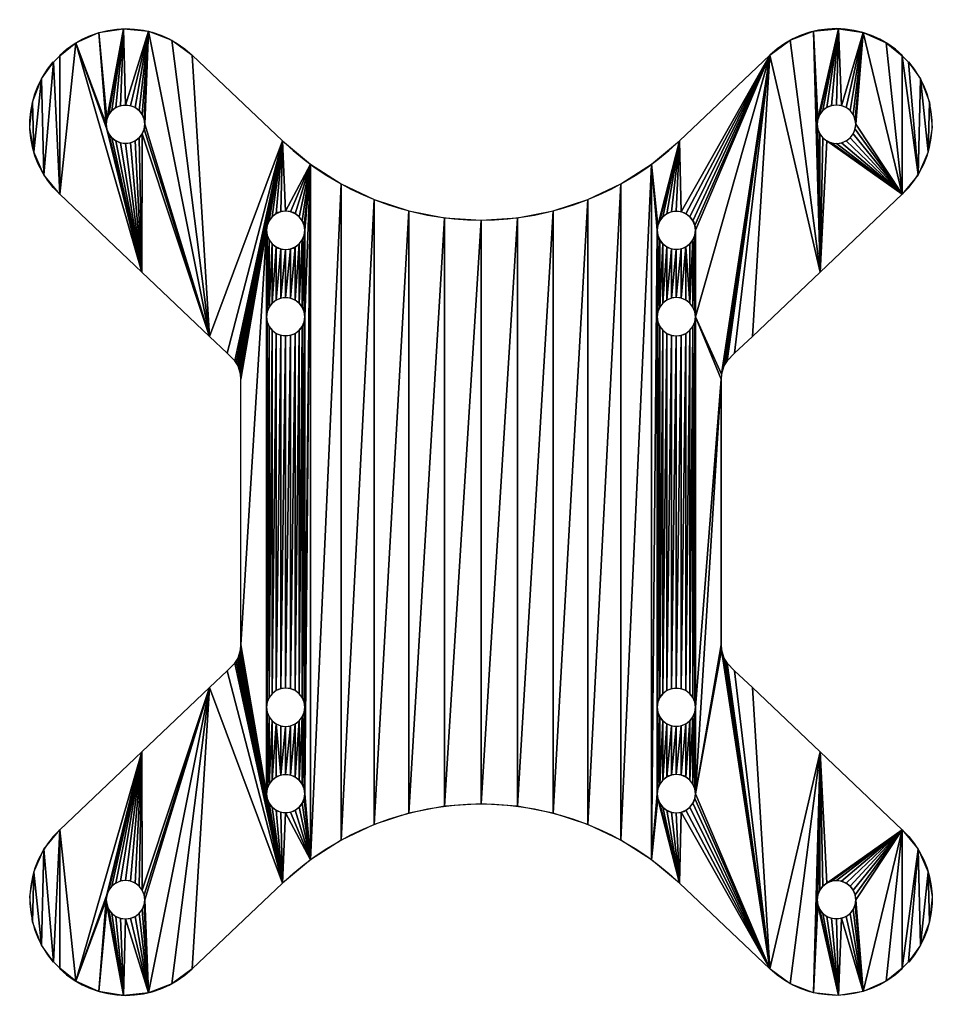
# Model space of a CAD drawing. Extents: x 393.8 to 465.9, y 536.1 to 613.
import ezdxf

# ---------------------------------------------------------------- set-up
doc = ezdxf.new("R2010")
doc.units = 0
doc.layers.get('0').update_dxf_attribs({"color": 13, "linetype": 'CONTINUOUS'})

msp = doc.modelspace()

# ---------------------------------------------------------------- linework, layer by layer
for p, q in [((396.954, 610.176), (396.48, 609.677)), ((414.343, 603.532), (407.286, 610.232)), ((445.343, 603.532), (452.399, 610.232)), ((462.731, 610.176), (463.205, 609.677)), ((403.364, 593.264), (396.955, 599.357)), ((456.321, 593.264), (462.73, 599.357)), ((403.364, 593.264), (408.636, 588.253)), ((456.321, 593.264), (451.049, 588.253)), ((408.636, 588.253), (410.039, 586.934)), ((451.049, 588.253), (449.646, 586.934)), ((410.039, 586.934), (410.629, 586.354)), ((449.646, 586.934), (449.056, 586.354)), ((410.629, 586.354), (410.735, 586.195)), ((410.735, 586.195), (410.828, 586.028)), ((410.828, 586.028), (410.908, 585.854)), ((448.857, 586.028), (448.777, 585.854)), ((448.95, 586.195), (448.857, 586.028)), ((449.056, 586.354), (448.95, 586.195)), ((410.908, 585.854), (410.974, 585.674)), ((410.974, 585.674), (411.025, 585.49)), ((411.025, 585.49), (411.063, 585.303)), ((411.063, 585.303), (411.092, 584.921)), ((448.623, 585.303), (448.593, 584.921)), ((448.66, 585.49), (448.623, 585.303)), ((448.711, 585.674), (448.66, 585.49)), ((448.777, 585.854), (448.711, 585.674)), ((411.092, 564.158), (411.092, 584.921)), ((448.593, 564.158), (448.593, 584.921)), ((411.025, 563.59), (411.063, 563.777)), ((411.063, 563.777), (411.092, 564.158)), ((448.623, 563.777), (448.593, 564.158)), ((448.66, 563.59), (448.623, 563.777)), ((410.735, 562.885), (410.828, 563.052)), ((410.828, 563.052), (410.908, 563.226)), ((410.908, 563.226), (410.974, 563.405)), ((410.974, 563.405), (411.025, 563.59)), ((448.711, 563.405), (448.66, 563.59)), ((448.777, 563.226), (448.711, 563.405)), ((448.857, 563.052), (448.777, 563.226)), ((448.95, 562.885), (448.857, 563.052)), ((410.039, 562.146), (410.629, 562.726)), ((410.629, 562.726), (410.735, 562.885)), ((449.056, 562.726), (448.95, 562.885)), ((449.646, 562.146), (449.056, 562.726)), ((408.636, 560.827), (410.039, 562.146)), ((451.049, 560.827), (449.646, 562.146)), ((403.364, 555.816), (408.636, 560.827)), ((456.321, 555.816), (451.049, 560.827)), ((403.364, 555.816), (396.955, 549.723)), ((456.321, 555.816), (462.73, 549.723)), ((414.343, 545.548), (407.286, 538.848)), ((445.343, 545.548), (452.399, 538.848)), ((396.954, 538.904), (396.48, 539.402)), ((462.731, 538.904), (463.205, 539.402))]:
    msp.add_line(p, q)
for centre in [(402.092, 604.825), (445.092, 596.54), (414.593, 589.79), (445.092, 559.29), (414.593, 552.54), (457.593, 544.255)]:
    msp.add_circle(centre, 1.5)
at = {"extrusion": (-2.49689e-15, -6.69039e-16, -1)}
msp.add_circle((-457.593, 604.825), 1.5, dxfattribs=at)
at = {"extrusion": (-4.02861e-15, -2.81313e-15, -1)}
msp.add_circle((-414.593, 596.54), 1.5, dxfattribs=at)
at = {"extrusion": (-1.67031e-15, -8.23274e-15, -1)}
msp.add_circle((-445.092, 589.79), 1.5, dxfattribs=at)
at = {"extrusion": (-4.87733e-16, 7.6545e-15, -1)}
msp.add_circle((-414.593, 559.29), 1.5, dxfattribs=at)
at = {"extrusion": (3.99884e-15, 2.82111e-15, -1)}
msp.add_circle((-445.092, 552.54), 1.5, dxfattribs=at)
at = {"extrusion": (2.49689e-15, 6.69039e-16, -1)}
msp.add_circle((-402.092, 544.255), 1.5, dxfattribs=at)
at = {"extrusion": (7.20529e-16, 6.91763e-16, -1)}
msp.add_arc((-402.122, 604.793), 7.5, 46.16685, 133.51383, dxfattribs=at)
for centre, radius, start, end in [((457.563, 604.793), 7.5, 46.16685, 133.51383), ((457.563, 604.793), 7.5, 313.54979, 40.88411), ((429.843, 619.858), 22.512, 226.48603, 313.51397), ((402.122, 544.287), 7.5, 133.54979, 220.88411), ((402.122, 544.287), 7.5, 226.16685, 313.51383)]:
    msp.add_arc(centre, radius, start, end)
at = {"extrusion": (7.75462e-16, 3.00388e-16, -1)}
msp.add_arc((-402.122, 604.793), 7.5, 313.54979, 40.88411, dxfattribs=at)
at = {"extrusion": (-1.97276e-16, -2.26009e-15, -1)}
msp.add_arc((-429.843, 529.222), 22.512, 46.48603, 133.51397, dxfattribs=at)
at = {"extrusion": (-7.75462e-16, -3.00388e-16, -1)}
msp.add_arc((-457.563, 544.287), 7.5, 133.54979, 220.88411, dxfattribs=at)
at = {"extrusion": (-7.20529e-16, -6.91763e-16, -1)}
msp.add_arc((-457.563, 544.287), 7.5, 226.16685, 313.51383, dxfattribs=at)

# ---------------------------------------------------------------- meshes
mesh = msp.add_polyface()
corners = [(399.995, 611.985), (400.643, 605.213), (400.592, 604.825), (401.929, 612.29), (400.793, 605.575), (401.032, 605.886), (401.342, 606.124), (401.704, 606.274), (402.092, 606.325), (403.875, 612.085), (402.481, 606.274), (402.842, 606.124), (403.153, 605.886), (403.391, 605.575), (403.541, 605.213), (403.592, 604.825), (394.83, 606.549), (394.929, 602.668), (394.624, 604.602), (395.533, 608.376), (395.724, 600.879), (396.48, 609.677), (396.955, 599.357), (396.954, 610.176), (398.207, 611.19), (403.364, 593.264), (400.643, 604.437), (400.793, 604.075), (401.032, 603.764), (401.342, 603.526), (401.704, 603.376), (402.092, 603.325), (402.481, 603.376), (402.842, 603.526), (403.153, 603.764), (403.391, 604.075), (408.636, 588.253), (403.541, 604.437), (405.703, 611.383), (407.286, 610.232), (414.343, 603.532), (410.039, 586.934), (410.629, 586.354), (410.735, 586.195), (410.828, 586.028), (410.908, 585.854), (410.974, 585.674), (411.025, 585.49), (413.144, 596.928), (411.063, 585.303), (411.092, 584.921), (413.093, 596.54), (411.092, 564.158), (413.093, 552.54), (413.093, 589.79)]
mesh.append_faces([[corners[k] for k in face] for face in [(16, 17, 18)]], dxfattribs={"vtx0": -1})
mesh.append_faces([[corners[k] for k in face] for face in [(1, 3, 4), (4, 3, 5), (5, 3, 6), (6, 3, 7), (7, 3, 8), (8, 9, 10), (10, 9, 11), (11, 9, 12), (12, 9, 13), (13, 9, 14), (14, 9, 15), (17, 19, 20), (20, 21, 22), (22, 24, 25), (26, 24, 2), (25, 35, 36), (36, 40, 41), (41, 40, 42), (42, 40, 43), (43, 40, 44), (44, 40, 45), (45, 40, 46), (46, 40, 47), (47, 48, 49), (49, 48, 50), (50, 51, 52)]], dxfattribs={"vtx0": -1, "vtx1": -1})
mesh.append_faces([[corners[k] for k in face] for face in [(25, 24, 26), (36, 15, 9), (47, 40, 48), (53, 51, 54)]], dxfattribs={"vtx0": -1, "vtx1": -1, "vtx2": -1})
mesh.append_faces([[corners[k] for k in face] for face in [(0, 1, 2), (1, 0, 3), (8, 3, 9), (17, 16, 19), (20, 19, 21), (22, 21, 23), (22, 23, 24), (2, 24, 0), (25, 26, 27), (25, 27, 28), (25, 28, 29), (25, 29, 30), (25, 30, 31), (25, 31, 32), (25, 32, 33), (25, 33, 34), (25, 34, 35), (36, 35, 37), (36, 37, 15), (36, 9, 38), (36, 38, 39), (36, 39, 40), (50, 48, 51)]], dxfattribs={"vtx0": -1, "vtx2": -1})
mesh = msp.add_polyface()
corners = [(455.81, 612.085), (456.144, 605.213), (456.093, 604.825), (457.756, 612.29), (456.294, 605.575), (456.532, 605.886), (456.843, 606.124), (457.205, 606.274), (457.593, 606.325), (457.981, 606.274), (459.69, 611.985), (458.343, 606.124), (458.653, 605.886), (458.892, 605.575), (459.042, 605.213), (459.093, 604.825), (445.842, 597.839), (452.399, 610.232), (446.153, 597.601), (446.391, 597.29), (446.541, 596.928), (446.592, 596.54), (446.592, 589.79), (448.623, 585.303), (448.593, 584.921), (448.66, 585.49), (448.711, 585.674), (448.777, 585.854), (448.857, 586.028), (448.95, 586.195), (449.056, 586.354), (449.646, 586.934), (451.049, 588.253), (456.321, 593.264), (453.982, 611.383), (456.144, 604.437), (456.294, 604.075), (456.532, 603.764), (456.843, 603.526), (462.73, 599.357), (457.205, 603.376), (457.593, 603.325), (457.981, 603.376), (458.343, 603.526), (458.653, 603.764), (458.892, 604.075), (459.042, 604.437), (461.479, 611.19), (462.731, 610.176), (463.961, 600.879), (463.205, 609.677), (464.152, 608.376), (464.756, 602.668), (464.855, 606.549), (465.061, 604.602)]
mesh.append_faces([[corners[k] for k in face] for face in [(52, 53, 54)]], dxfattribs={"vtx0": -1})
mesh.append_faces([[corners[k] for k in face] for face in [(1, 3, 4), (4, 3, 5), (5, 3, 6), (6, 3, 7), (7, 3, 8), (8, 3, 9), (9, 10, 11), (11, 10, 12), (12, 10, 13), (13, 10, 14), (14, 10, 15), (16, 17, 18), (18, 17, 19), (19, 17, 20), (20, 17, 21), (23, 17, 25), (25, 17, 26), (26, 17, 27), (27, 17, 28), (28, 17, 29), (29, 17, 30), (30, 17, 31), (31, 17, 32), (32, 17, 33), (33, 38, 39), (39, 48, 49), (49, 51, 52)]], dxfattribs={"vtx0": -1, "vtx1": -1})
mesh.append_faces([[corners[k] for k in face] for face in [(21, 17, 22), (22, 17, 23), (33, 0, 2), (39, 15, 10)]], dxfattribs={"vtx0": -1, "vtx1": -1, "vtx2": -1})
mesh.append_faces([[corners[k] for k in face] for face in [(0, 1, 2), (1, 0, 3), (9, 3, 10), (22, 23, 24), (33, 17, 34), (33, 34, 0), (33, 2, 35), (33, 35, 36), (33, 36, 37), (33, 37, 38), (39, 38, 40), (39, 40, 41), (39, 41, 42), (39, 42, 43), (39, 43, 44), (39, 44, 45), (39, 45, 46), (39, 46, 15), (39, 10, 47), (39, 47, 48), (49, 48, 50), (49, 50, 51), (52, 51, 53)]], dxfattribs={"vtx0": -1, "vtx2": -1})
mesh = msp.add_polyface()
corners = [(429.843, 551.734), (429.843, 597.346), (432.684, 597.526), (432.684, 551.553), (435.481, 598.064), (435.481, 551.016), (438.187, 598.95), (438.187, 550.13), (440.76, 600.171), (440.76, 548.909), (443.158, 601.706), (443.158, 547.374), (443.592, 596.54), (443.644, 596.928), (445.343, 603.532), (443.793, 597.29), (444.032, 597.601), (444.342, 597.839), (444.704, 597.989), (445.092, 598.04), (445.481, 597.989), (452.399, 610.232), (445.842, 597.839), (446.592, 589.79), (448.593, 584.921), (446.592, 559.29), (443.644, 589.402), (443.592, 559.29), (443.592, 589.79), (443.644, 559.678), (443.793, 589.04), (443.793, 560.04), (444.032, 588.729), (444.032, 560.351), (444.342, 588.491), (444.342, 560.589), (444.704, 588.341), (444.704, 560.739), (445.092, 588.29), (445.092, 560.79), (445.481, 588.341), (445.481, 560.739), (445.842, 588.491), (445.842, 560.589), (446.153, 588.729), (446.153, 560.351), (446.391, 589.04), (446.391, 560.04), (446.541, 589.402), (446.541, 559.678), (443.644, 596.152), (443.644, 590.178), (443.793, 595.79), (443.793, 590.54), (444.032, 595.479), (444.032, 590.851), (444.342, 595.241), (444.342, 591.089), (444.704, 595.091), (444.704, 591.239), (445.092, 595.04), (445.092, 591.29), (445.481, 595.091), (445.481, 591.239), (445.842, 595.241), (445.842, 591.089), (446.153, 590.851), (446.153, 595.479), (446.391, 595.79), (446.391, 590.54), (446.541, 596.152), (446.541, 590.178), (446.592, 596.54), (443.592, 552.54)]
mesh.append_faces([[corners[k] for k in face] for face in [(12, 10, 13), (13, 14, 15), (15, 14, 16), (16, 14, 17), (17, 14, 18), (18, 14, 19), (19, 14, 20), (20, 21, 22), (26, 27, 28), (50, 28, 12), (28, 50, 51), (51, 52, 53), (53, 54, 55), (55, 56, 57), (57, 58, 59), (59, 60, 61), (61, 62, 63), (63, 64, 65), (65, 64, 66), (66, 68, 69), (69, 70, 71), (71, 72, 23)]], dxfattribs={"vtx0": -1, "vtx1": -1})
mesh.append_faces([[corners[k] for k in face] for face in [(11, 10, 12), (23, 24, 25), (73, 12, 28)]], dxfattribs={"vtx0": -1, "vtx1": -1, "vtx2": -1})
mesh.append_faces([[corners[k] for k in face] for face in [(0, 1, 2), (3, 2, 4), (5, 4, 6), (7, 6, 8), (9, 8, 10), (13, 10, 14), (20, 14, 21), (29, 26, 30), (31, 30, 32), (33, 32, 34), (35, 34, 36), (37, 36, 38), (39, 38, 40), (41, 40, 42), (43, 42, 44), (45, 44, 46), (47, 46, 48), (49, 48, 23), (51, 50, 52), (53, 52, 54), (55, 54, 56), (57, 56, 58), (59, 58, 60), (61, 60, 62), (63, 62, 64), (66, 64, 67), (66, 67, 68), (69, 68, 70), (71, 70, 72)]], dxfattribs={"vtx0": -1, "vtx2": -1})
mesh = msp.add_polyface()
corners = [(413.144, 596.928), (414.343, 603.532), (413.294, 597.29), (413.532, 597.601), (413.843, 597.839), (414.204, 597.989), (414.593, 598.04), (416.527, 601.706), (414.981, 597.989), (415.343, 597.839), (415.653, 597.601), (415.892, 597.29), (416.042, 596.928), (416.093, 596.54), (416.093, 589.79), (416.093, 559.29), (413.144, 589.402), (413.093, 559.29), (413.093, 589.79), (413.144, 559.678), (413.294, 589.04), (413.294, 560.04), (413.532, 588.729), (413.532, 560.351), (413.843, 588.491), (413.843, 560.589), (414.204, 588.341), (414.204, 560.739), (414.593, 588.29), (414.593, 560.79), (414.981, 588.341), (414.981, 560.739), (415.343, 588.491), (415.343, 560.589), (415.653, 588.729), (415.653, 560.351), (415.892, 589.04), (415.892, 560.04), (416.042, 589.402), (416.042, 559.678), (413.144, 596.152), (413.093, 596.54), (413.144, 590.178), (413.294, 595.79), (413.294, 590.54), (413.532, 595.479), (413.532, 590.851), (413.843, 595.241), (413.843, 591.089), (414.204, 595.091), (414.204, 591.239), (414.593, 595.04), (414.593, 591.29), (414.981, 595.091), (414.981, 591.239), (415.343, 595.241), (415.343, 591.089), (415.653, 595.479), (415.653, 590.851), (415.892, 595.79), (415.892, 590.54), (416.042, 596.152), (416.042, 590.178), (416.527, 547.374), (418.925, 600.171), (418.925, 548.909), (421.498, 598.95), (421.498, 550.13), (424.204, 598.064), (424.204, 551.016), (427.001, 597.526), (427.001, 551.553), (429.843, 597.346)]
mesh.append_faces([[corners[k] for k in face] for face in [(0, 1, 2), (2, 1, 3), (3, 1, 4), (4, 1, 5), (5, 1, 6), (6, 7, 8), (8, 7, 9), (9, 7, 10), (10, 7, 11), (11, 7, 12), (12, 7, 13), (16, 17, 18), (40, 18, 41), (18, 40, 42), (42, 43, 44), (44, 45, 46), (46, 47, 48), (48, 49, 50), (50, 51, 52), (52, 53, 54), (54, 55, 56), (56, 57, 58), (58, 59, 60), (60, 61, 62), (62, 13, 14)]], dxfattribs={"vtx0": -1, "vtx1": -1})
mesh.append_faces([[corners[k] for k in face] for face in [(13, 7, 14), (14, 7, 15)]], dxfattribs={"vtx0": -1, "vtx1": -1, "vtx2": -1})
mesh.append_faces([[corners[k] for k in face] for face in [(6, 1, 7), (19, 16, 20), (21, 20, 22), (23, 22, 24), (25, 24, 26), (27, 26, 28), (29, 28, 30), (31, 30, 32), (33, 32, 34), (35, 34, 36), (37, 36, 38), (39, 38, 14), (42, 40, 43), (44, 43, 45), (46, 45, 47), (48, 47, 49), (50, 49, 51), (52, 51, 53), (54, 53, 55), (56, 55, 57), (58, 57, 59), (60, 59, 61), (62, 61, 13), (63, 7, 64), (65, 64, 66), (67, 66, 68), (69, 68, 70), (71, 70, 72)]], dxfattribs={"vtx0": -1, "vtx2": -1})
mesh = msp.add_polyface()
corners = [(416.093, 559.29), (416.527, 601.706), (416.093, 552.54), (413.144, 558.902), (413.093, 552.54), (413.093, 559.29), (413.144, 552.928), (413.294, 558.54), (413.294, 553.29), (413.532, 558.229), (413.532, 553.601), (413.843, 557.991), (413.843, 553.839), (414.204, 553.989), (414.204, 557.841), (414.593, 557.79), (414.593, 554.04), (414.981, 557.841), (414.981, 553.989), (415.343, 557.991), (415.343, 553.839), (415.653, 558.229), (415.653, 553.601), (415.892, 558.54), (415.892, 553.29), (416.042, 558.902), (416.042, 552.928), (413.144, 589.402), (413.144, 559.678), (413.294, 589.04), (413.294, 560.04), (413.532, 588.729), (413.532, 560.351), (413.843, 588.491), (413.843, 560.589), (414.204, 588.341), (414.204, 560.739), (414.593, 588.29), (414.593, 560.79), (414.981, 588.341), (414.981, 560.739), (415.343, 588.491), (415.343, 560.589), (415.653, 588.729), (415.653, 560.351), (415.892, 589.04), (415.892, 560.04), (416.042, 589.402), (416.042, 559.678), (416.093, 589.79), (414.343, 545.548), (413.144, 552.152), (413.294, 551.79), (413.532, 551.479), (413.843, 551.241), (414.204, 551.091), (414.593, 551.04), (416.527, 547.374), (414.981, 551.091), (415.343, 551.241), (415.653, 551.479), (415.892, 551.79), (416.042, 552.152), (418.925, 600.171), (418.925, 548.909), (421.498, 598.95), (421.498, 550.13), (424.204, 598.064), (424.204, 551.016), (427.001, 597.526), (427.001, 551.553), (429.843, 597.346), (429.843, 551.734)]
mesh.append_faces([[corners[k] for k in face] for face in [(3, 4, 5), (4, 3, 6), (6, 7, 8), (8, 9, 10), (10, 11, 12), (12, 11, 13), (13, 15, 16), (16, 17, 18), (18, 19, 20), (20, 21, 22), (22, 23, 24), (24, 25, 26), (26, 0, 2), (5, 27, 28), (28, 29, 30), (30, 31, 32), (32, 33, 34), (34, 35, 36), (36, 37, 38), (38, 39, 40), (40, 41, 42), (42, 43, 44), (44, 45, 46), (46, 47, 48), (48, 49, 0), (50, 56, 57), (57, 63, 64), (64, 65, 66), (66, 67, 68), (68, 69, 70), (70, 71, 72)]], dxfattribs={"vtx0": -1, "vtx1": -1})
mesh.append_faces([[corners[k] for k in face] for face in [(0, 1, 2), (57, 2, 1)]], dxfattribs={"vtx0": -1, "vtx1": -1, "vtx2": -1})
mesh.append_faces([[corners[k] for k in face] for face in [(6, 3, 7), (8, 7, 9), (10, 9, 11), (13, 11, 14), (13, 14, 15), (16, 15, 17), (18, 17, 19), (20, 19, 21), (22, 21, 23), (24, 23, 25), (26, 25, 0), (50, 51, 52), (50, 52, 53), (50, 53, 54), (50, 54, 55), (50, 55, 56), (57, 56, 58), (57, 58, 59), (57, 59, 60), (57, 60, 61), (57, 61, 62), (57, 62, 2)]], dxfattribs={"vtx0": -1, "vtx2": -1})
mesh = msp.add_polyface()
corners = [(429.843, 551.734), (432.684, 597.526), (432.684, 551.553), (435.481, 598.064), (435.481, 551.016), (438.187, 598.95), (438.187, 550.13), (440.76, 600.171), (440.76, 548.909), (443.158, 601.706), (443.158, 547.374), (446.592, 559.29), (448.593, 584.921), (446.592, 552.54), (443.644, 558.902), (443.592, 552.54), (443.592, 559.29), (443.644, 552.928), (443.793, 558.54), (443.793, 553.29), (444.032, 558.229), (444.032, 553.601), (444.342, 557.991), (444.342, 553.839), (444.704, 557.841), (444.704, 553.989), (445.092, 557.79), (445.092, 554.04), (445.481, 557.841), (445.481, 553.989), (445.842, 557.991), (445.842, 553.839), (446.153, 558.229), (446.153, 553.601), (446.391, 558.54), (446.391, 553.29), (446.541, 558.902), (446.541, 552.928), (443.644, 589.402), (443.644, 559.678), (443.793, 589.04), (443.793, 560.04), (444.032, 588.729), (444.032, 560.351), (444.342, 588.491), (444.342, 560.589), (444.704, 588.341), (444.704, 560.739), (445.092, 588.29), (445.092, 560.79), (445.481, 588.341), (445.481, 560.739), (445.842, 588.491), (445.842, 560.589), (446.153, 588.729), (446.153, 560.351), (446.391, 589.04), (446.391, 560.04), (446.541, 589.402), (446.541, 559.678), (446.592, 589.79), (443.644, 552.152), (445.343, 545.548), (443.592, 596.54), (443.592, 589.79), (443.793, 551.79), (444.032, 551.479), (444.342, 551.241), (444.704, 551.091), (445.092, 551.04), (445.481, 551.091), (452.399, 538.848), (445.842, 551.241)]
mesh.append_faces([[corners[k] for k in face] for face in [(0, 1, 2), (2, 3, 4), (4, 5, 6), (6, 7, 8), (8, 9, 10), (14, 15, 16), (15, 14, 17), (17, 18, 19), (19, 20, 21), (21, 22, 23), (23, 24, 25), (25, 26, 27), (27, 28, 29), (29, 30, 31), (31, 32, 33), (33, 34, 35), (35, 36, 37), (37, 11, 13), (16, 38, 39), (39, 40, 41), (41, 42, 43), (43, 44, 45), (45, 46, 47), (47, 48, 49), (49, 50, 51), (51, 52, 53), (53, 54, 55), (55, 56, 57), (57, 58, 59), (59, 60, 11), (10, 61, 62), (61, 10, 15), (62, 70, 71)]], dxfattribs={"vtx0": -1, "vtx1": -1})
mesh.append_faces([[corners[k] for k in face] for face in [(11, 12, 13), (15, 10, 63), (15, 64, 16)]], dxfattribs={"vtx0": -1, "vtx1": -1, "vtx2": -1})
mesh.append_faces([[corners[k] for k in face] for face in [(17, 14, 18), (19, 18, 20), (21, 20, 22), (23, 22, 24), (25, 24, 26), (27, 26, 28), (29, 28, 30), (31, 30, 32), (33, 32, 34), (35, 34, 36), (37, 36, 11), (62, 61, 65), (62, 65, 66), (62, 66, 67), (62, 67, 68), (62, 68, 69), (62, 69, 70), (71, 70, 72)]], dxfattribs={"vtx0": -1, "vtx2": -1})
mesh = msp.add_polyface()
corners = [(399.995, 537.095), (400.643, 543.867), (401.929, 536.789), (400.592, 544.255), (400.793, 543.505), (401.032, 543.194), (401.342, 542.956), (401.704, 542.806), (402.092, 542.755), (403.875, 536.995), (402.481, 542.806), (402.842, 542.956), (403.153, 543.194), (403.391, 543.505), (403.541, 543.867), (403.592, 544.255), (394.929, 546.411), (394.83, 542.531), (394.624, 544.478), (395.533, 540.704), (395.724, 548.2), (396.48, 539.402), (396.955, 549.723), (396.954, 538.904), (398.207, 537.89), (403.364, 555.816), (400.643, 544.643), (400.793, 545.005), (401.032, 545.315), (401.342, 545.554), (401.704, 545.704), (402.092, 545.755), (402.481, 545.704), (402.842, 545.554), (403.153, 545.315), (403.391, 545.005), (408.636, 560.827), (403.541, 544.643), (405.703, 537.697), (407.286, 538.848), (414.343, 545.548), (410.039, 562.146), (410.629, 562.726), (410.735, 562.885), (410.828, 563.052), (410.908, 563.226), (410.974, 563.405), (411.025, 563.59), (413.144, 552.152), (411.063, 563.777), (411.092, 564.158), (413.093, 552.54), (413.093, 596.54), (413.093, 589.79), (413.093, 559.29)]
mesh.append_faces([[corners[k] for k in face] for face in [(16, 17, 18)]], dxfattribs={"vtx0": -1})
mesh.append_faces([[corners[k] for k in face] for face in [(0, 1, 2), (1, 0, 3), (2, 8, 9), (17, 16, 19), (19, 20, 21), (21, 22, 23), (23, 22, 24), (24, 3, 0), (26, 25, 27), (27, 25, 28), (28, 25, 29), (29, 25, 30), (30, 25, 31), (31, 25, 32), (32, 25, 33), (33, 25, 34), (34, 25, 35), (35, 36, 37), (37, 36, 15), (9, 36, 38), (38, 36, 39), (39, 36, 40), (48, 50, 51)]], dxfattribs={"vtx0": -1, "vtx1": -1})
mesh.append_faces([[corners[k] for k in face] for face in [(24, 25, 26), (15, 36, 9), (40, 47, 48), (51, 50, 52), (51, 53, 54)]], dxfattribs={"vtx0": -1, "vtx1": -1, "vtx2": -1})
mesh.append_faces([[corners[k] for k in face] for face in [(2, 1, 4), (2, 4, 5), (2, 5, 6), (2, 6, 7), (2, 7, 8), (9, 8, 10), (9, 10, 11), (9, 11, 12), (9, 12, 13), (9, 13, 14), (9, 14, 15), (19, 16, 20), (21, 20, 22), (24, 22, 25), (24, 26, 3), (35, 25, 36), (40, 36, 41), (40, 41, 42), (40, 42, 43), (40, 43, 44), (40, 44, 45), (40, 45, 46), (40, 46, 47), (48, 47, 49), (48, 49, 50)]], dxfattribs={"vtx0": -1, "vtx2": -1})
mesh = msp.add_polyface()
corners = [(452.399, 538.848), (445.842, 551.241), (446.153, 551.479), (446.391, 551.79), (446.541, 552.152), (446.592, 552.54), (448.623, 563.777), (448.593, 564.158), (448.593, 584.921), (448.66, 563.59), (448.711, 563.405), (448.777, 563.226), (448.857, 563.052), (448.95, 562.885), (449.056, 562.726), (449.646, 562.146), (451.049, 560.827), (456.321, 555.816), (453.982, 537.697), (455.81, 536.995), (456.093, 544.255), (456.144, 544.643), (456.294, 545.005), (456.532, 545.315), (456.843, 545.554), (462.73, 549.723), (457.205, 545.704), (457.593, 545.755), (457.981, 545.704), (458.343, 545.554), (458.653, 545.315), (458.892, 545.005), (459.042, 544.643), (459.093, 544.255), (459.69, 537.095), (461.479, 537.89), (462.731, 538.904), (463.961, 548.2), (463.205, 539.402), (464.152, 540.704), (464.756, 546.411), (464.855, 542.531), (465.061, 544.478), (456.144, 543.867), (457.756, 536.789), (456.294, 543.505), (456.532, 543.194), (456.843, 542.956), (457.205, 542.806), (457.593, 542.755), (457.981, 542.806), (458.343, 542.956), (458.653, 543.194), (458.892, 543.505), (459.042, 543.867)]
mesh.append_faces([[corners[k] for k in face] for face in [(41, 40, 42)]], dxfattribs={"vtx0": -1})
mesh.append_faces([[corners[k] for k in face] for face in [(6, 5, 7), (7, 5, 8), (0, 17, 18), (18, 17, 19), (20, 17, 21), (21, 17, 22), (22, 17, 23), (23, 17, 24), (24, 25, 26), (26, 25, 27), (27, 25, 28), (28, 25, 29), (29, 25, 30), (30, 25, 31), (31, 25, 32), (32, 25, 33), (34, 25, 35), (35, 25, 36), (36, 37, 38), (38, 37, 39), (39, 40, 41), (19, 43, 44), (43, 19, 20), (44, 50, 34)]], dxfattribs={"vtx0": -1, "vtx1": -1})
mesh.append_faces([[corners[k] for k in face] for face in [(0, 5, 6), (19, 17, 20), (33, 25, 34)]], dxfattribs={"vtx0": -1, "vtx1": -1, "vtx2": -1})
mesh.append_faces([[corners[k] for k in face] for face in [(0, 1, 2), (0, 2, 3), (0, 3, 4), (0, 4, 5), (0, 6, 9), (0, 9, 10), (0, 10, 11), (0, 11, 12), (0, 12, 13), (0, 13, 14), (0, 14, 15), (0, 15, 16), (0, 16, 17), (24, 17, 25), (36, 25, 37), (39, 37, 40), (44, 43, 45), (44, 45, 46), (44, 46, 47), (44, 47, 48), (44, 48, 49), (44, 49, 50), (34, 50, 51), (34, 51, 52), (34, 52, 53), (34, 53, 54), (34, 54, 33)]], dxfattribs={"vtx0": -1, "vtx2": -1})

doc.saveas('drawing.dxf')
